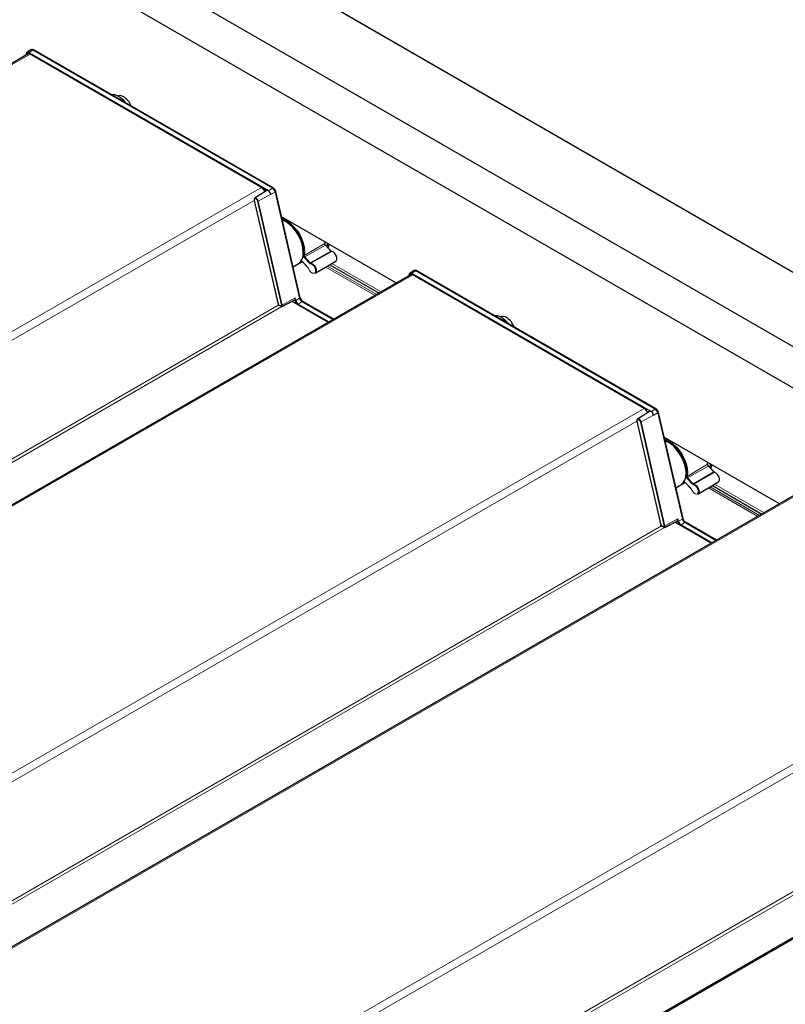
# Model space of a CAD drawing. Units: millimetres. Extents: x 0 to 594, y 0 to 420.
# Drawn here: x 264 to 270, y 113 to 120 of the extents above; entities that cross this region are included whole.
import ezdxf

# ---------------------------------------------------------------- set-up
doc = ezdxf.new("R2010")
doc.units = ezdxf.units.MM

msp = doc.modelspace()

# ---------------------------------------------------------------- linework, layer by layer
at = {"color": 7, "linetype": 'Continuous', "lineweight": 18}
for p, q in [((325.9263, 86.02394), (252.33911, 128.50492)), ((263.85644, 120.10159), (209.72462, 88.85196)), ((263.82946, 120.10682), (263.82417, 120.09311)), ((265.72835, 119.02466), (263.84682, 120.11084)), ((263.87925, 120.13402), (263.84955, 120.11568)), ((263.84955, 120.11568), (265.74474, 119.02161)), ((265.77444, 119.03996), (263.87925, 120.13402)), ((263.88369, 120.13641), (263.87945, 120.13414)), ((263.87945, 120.13414), (265.77463, 119.04007)), ((265.77888, 119.04235), (263.88369, 120.13641)), ((265.68732, 119.04465), (211.5555, 87.79502)), ((265.66251, 118.93736), (265.76199, 118.99221)), ((265.77444, 119.03996), (265.74474, 119.02161)), ((265.79581, 119.00936), (265.7623, 118.99088)), ((265.77888, 119.04235), (265.77463, 119.04007)), ((265.98898, 118.16823), (265.79581, 119.00936)), ((265.80011, 119.01195), (265.796, 119.00947)), ((265.796, 119.00947), (265.98917, 118.16835)), ((265.99327, 118.17083), (265.80011, 119.01195)), ((265.62993, 118.94359), (211.70916, 87.81579)), ((265.63104, 118.94223), (265.81997, 118.11961)), ((265.846, 118.11377), (265.65708, 118.93639)), ((265.66251, 118.93736), (265.85143, 118.11474)), ((265.87032, 118.80017), (265.86057, 118.79466)), ((266.02605, 118.50685), (266.18869, 118.60268)), ((266.19379, 118.58872), (266.03029, 118.49523)), ((266.23779, 118.54222), (266.19379, 118.58872)), ((266.07429, 118.44873), (266.23779, 118.54222)), ((266.24387, 118.53851), (266.07935, 118.44564)), ((266.00589, 118.46079), (266.00488, 118.46019)), ((266.01172, 118.45896), (266.05573, 118.41246)), ((266.07035, 118.44469), (266.02635, 118.49119)), ((266.03029, 118.49523), (266.07429, 118.44873)), ((266.24476, 118.44434), (266.63567, 118.21866)), ((266.88568, 118.35285), (212.75387, 87.10321)), ((266.58617, 118.19009), (266.19586, 118.41541)), ((266.20983, 118.42367), (266.60031, 118.19825)), ((266.8587, 118.35808), (266.85342, 118.34436)), ((268.75759, 117.27591), (266.87607, 118.36209)), ((266.9085, 118.38528), (266.8788, 118.36693)), ((266.8788, 118.36693), (268.77398, 117.27287)), ((268.80368, 117.29121), (266.9085, 118.38528)), ((266.91294, 118.38767), (266.90869, 118.38539)), ((266.90869, 118.38539), (268.80388, 117.29132)), ((268.80812, 117.2936), (266.91294, 118.38767)), ((265.82003, 118.11932), (265.84593, 118.10437)), ((265.85143, 118.11474), (265.95373, 118.17114)), ((265.92981, 118.14389), (266.21798, 117.97754)), ((265.94781, 118.15143), (265.94611, 118.15242)), ((265.95285, 118.15034), (265.9526, 118.15145)), ((265.95373, 118.17114), (265.95829, 118.15131)), ((265.98898, 118.16823), (265.95829, 118.15131)), ((266.00818, 118.14074), (265.97848, 118.12239)), ((265.97848, 118.12239), (266.2237, 117.98083)), ((265.99327, 118.17083), (265.98917, 118.16835)), ((266.25443, 117.99858), (266.00818, 118.14074)), ((266.01262, 118.14313), (266.00838, 118.14085)), ((266.00838, 118.14085), (266.25463, 117.99869)), ((266.25872, 118.00106), (266.01262, 118.14313)), ((265.82476, 118.11523), (212.37416, 87.25886)), ((265.84891, 118.102), (212.3977, 87.24527)), ((266.21814, 117.97763), (265.97575, 118.11755)), ((268.71656, 117.2959), (214.58475, 86.04627)), ((268.80368, 117.29121), (268.77398, 117.27287)), ((268.82505, 117.26061), (268.79154, 117.24214)), ((268.80812, 117.2936), (268.80388, 117.29132)), ((269.01822, 116.41949), (268.82505, 117.26061)), ((268.82935, 117.26321), (268.82525, 117.26073)), ((268.82525, 117.26073), (269.01842, 116.4196)), ((269.02252, 116.42208), (268.82935, 117.26321)), ((268.65917, 117.19485), (214.7384, 86.06705)), ((268.66029, 117.19348), (268.84921, 116.37086)), ((268.87524, 116.36502), (268.68632, 117.18765)), ((268.69175, 117.18862), (268.79123, 117.24347)), ((268.69175, 117.18862), (268.88068, 116.36599)), ((268.89956, 117.05142), (268.88981, 117.04591)), ((269.05529, 116.7581), (269.21794, 116.85394)), ((269.22303, 116.83997), (269.05953, 116.74648)), ((269.10353, 116.69998), (269.26703, 116.79347)), ((269.26703, 116.79347), (269.22303, 116.83997)), ((269.0996, 116.69594), (269.05559, 116.74244)), ((269.05953, 116.74648), (269.10353, 116.69998)), ((269.27312, 116.78976), (269.10859, 116.69689)), ((269.03514, 116.71204), (269.03412, 116.71144)), ((269.04097, 116.71022), (269.08497, 116.66372)), ((269.61541, 116.44134), (269.2251, 116.66666)), ((269.23907, 116.67493), (269.62956, 116.4495)), ((269.274, 116.69559), (269.66492, 116.46992)), ((269.91493, 116.6041), (215.78311, 85.35447)), ((268.88068, 116.36599), (268.98298, 116.4224)), ((268.97706, 116.40269), (268.97535, 116.40367)), ((268.98298, 116.4224), (268.98753, 116.40256)), ((269.01822, 116.41949), (268.98753, 116.40256)), ((269.02252, 116.42208), (269.01842, 116.4196)), ((268.85401, 116.36649), (215.40341, 85.51011)), ((268.87815, 116.35326), (215.42694, 85.49653)), ((268.84928, 116.37057), (268.87517, 116.35562)), ((268.95906, 116.39515), (269.24723, 116.22879)), ((268.9821, 116.40159), (268.98184, 116.4027)), ((269.24739, 116.22888), (269.005, 116.36881)), ((269.03743, 116.39199), (269.00773, 116.37365)), ((269.00773, 116.37365), (269.25294, 116.23209)), ((269.28368, 116.24983), (269.03743, 116.39199)), ((269.04187, 116.39438), (269.03762, 116.3921)), ((269.03762, 116.3921), (269.28388, 116.24995)), ((269.28797, 116.25231), (269.04187, 116.39438)), ((271.74581, 115.54716), (217.61399, 84.29752)), ((271.68842, 115.4461), (217.76765, 84.3183)), ((272.94417, 114.85535), (218.81236, 83.60572)), ((271.88325, 114.61774), (218.43266, 83.76137)), ((271.9074, 114.60451), (218.45619, 83.74778))]:
    msp.add_line(p, q, dxfattribs=at)
at = {"color": 7, "linetype": 'Continuous', "lineweight": 25}
for p, q in [((325.9263, 86.02732), (252.34411, 128.50542)), ((326.39016, 85.16922), (252.63609, 127.74654)), ((330.47724, 82.48324), (252.35325, 127.58326)), ((263.84144, 120.10308), (209.71584, 88.85703)), ((263.82855, 120.10989), (263.82149, 120.09156)), ((263.86307, 120.13535), (263.83412, 120.11695)), ((265.68732, 119.04465), (263.85644, 120.10159)), ((263.86839, 120.13818), (263.86404, 120.13592)), ((265.78078, 119.04249), (263.88559, 120.13656)), ((265.72605, 119.01881), (265.63488, 118.96085)), ((265.72746, 119.01955), (265.72605, 119.01881)), ((265.74508, 119.02118), (265.74254, 119.01961)), ((265.7623, 118.99088), (265.76199, 118.99221)), ((265.99437, 118.17227), (265.8012, 119.0134)), ((265.62997, 118.94297), (265.8189, 118.12034)), ((265.63424, 118.96039), (265.63488, 118.96085)), ((266.75665, 118.2885), (265.84709, 118.81358)), ((265.86865, 118.80113), (265.85695, 118.79454)), ((265.88456, 118.77234), (265.87749, 118.77643)), ((266.18869, 118.60268), (266.19078, 118.61789)), ((266.23958, 118.54257), (266.19558, 118.58907)), ((266.01889, 118.53149), (266.01889, 118.53965)), ((265.93812, 118.41721), (265.97746, 118.43992)), ((266.00488, 118.46019), (265.98798, 118.44604)), ((265.98798, 118.44604), (266.01014, 118.45915)), ((266.01165, 118.45785), (266.05565, 118.41135)), ((266.11245, 118.36606), (266.27548, 118.46252)), ((266.22739, 118.43406), (266.6181, 118.20852)), ((266.87068, 118.35433), (212.74508, 87.10829)), ((266.8578, 118.36115), (266.85073, 118.34282)), ((266.89231, 118.38661), (266.86337, 118.3682)), ((268.71656, 117.2959), (266.88568, 118.35285)), ((266.89764, 118.38944), (266.89329, 118.38717)), ((268.81002, 117.29374), (266.91484, 118.38781)), ((265.8189, 118.12034), (265.81945, 118.11838)), ((265.8195, 118.11827), (265.84676, 118.10254)), ((265.85061, 118.10246), (265.94703, 118.1529)), ((266.21776, 117.97741), (265.92958, 118.14377)), ((266.2598, 118.00168), (266.01452, 118.14327)), ((268.7553, 117.27006), (268.66413, 117.2121)), ((268.75671, 117.2708), (268.7553, 117.27006)), ((268.77433, 117.27243), (268.77179, 117.27087)), ((269.02362, 116.42352), (268.83045, 117.26465)), ((268.65922, 117.19422), (268.84814, 116.3716)), ((268.66348, 117.21164), (268.66413, 117.2121)), ((268.79154, 117.24214), (268.79123, 117.24347)), ((269.7859, 116.53976), (268.87634, 117.06483)), ((268.8979, 117.05239), (268.8862, 117.0458)), ((268.9138, 117.0236), (268.90673, 117.02768)), ((269.21794, 116.85394), (269.22002, 116.86914)), ((269.26883, 116.79382), (269.22483, 116.84032)), ((269.04813, 116.78274), (269.04813, 116.79091)), ((268.96736, 116.66847), (269.0067, 116.69117)), ((269.03412, 116.71144), (269.01722, 116.69729)), ((269.01722, 116.69729), (269.03938, 116.7104)), ((269.04089, 116.7091), (269.0849, 116.6626)), ((269.1417, 116.61732), (269.30473, 116.71377)), ((269.25664, 116.68532), (269.64734, 116.45977)), ((269.89993, 116.60558), (215.77433, 85.35954)), ((268.87985, 116.35371), (268.97627, 116.40415)), ((268.84814, 116.3716), (268.84869, 116.36963)), ((268.84874, 116.36953), (268.876, 116.35379)), ((269.24701, 116.22866), (268.95883, 116.39503)), ((269.28904, 116.25293), (269.04377, 116.39453)), ((272.92917, 114.85684), (218.80357, 83.61079))]:
    msp.add_line(p, q, dxfattribs=at)
at = {"color": 7, "linetype": 'Continuous', "lineweight": 18, "flags": 128}
for points in [[(263.84682, 120.11084), (263.84401, 120.11222), (263.84127, 120.11306), (263.83865, 120.11336), (263.83622, 120.1131), (263.83404, 120.11229), (263.83216, 120.11096), (263.83062, 120.10912), (263.82946, 120.10682)], [(265.65708, 118.93639), (265.65456, 118.94325), (265.65045, 118.9495), (265.64537, 118.9542), (265.64008, 118.95664), (265.6354, 118.95644), (265.63204, 118.95363), (265.63051, 118.94864), (265.63104, 118.94223)], [(265.63488, 118.96085), (265.63634, 118.96157), (265.64198, 118.96181), (265.64837, 118.95887), (265.65451, 118.95319), (265.65947, 118.94564), (265.66251, 118.93736)], [(266.00572, 118.46089), (266.00564, 118.46084), (266.00488, 118.46019)], [(266.06087, 118.40387), (266.06821, 118.38863), (266.07879, 118.37592), (266.09078, 118.36792), (266.10212, 118.36602), (266.11084, 118.37054), (266.11546, 118.3807), (266.11516, 118.39476), (266.11, 118.41028), (266.10088, 118.4246), (266.08936, 118.43524), (266.07743, 118.44037)], [(266.87607, 118.36209), (266.87326, 118.36347), (266.87051, 118.36431), (266.86789, 118.36461), (266.86547, 118.36435), (266.86329, 118.36355), (266.86141, 118.36221), (266.85987, 118.36037), (266.8587, 118.35808)], [(268.68632, 117.18765), (268.68381, 117.1945), (268.6797, 117.20075), (268.67461, 117.20546), (268.66933, 117.20789), (268.66465, 117.20769), (268.66129, 117.20488), (268.65976, 117.19989), (268.66029, 117.19348)], [(268.66413, 117.2121), (268.66558, 117.21282), (268.67123, 117.21307), (268.67761, 117.21013), (268.68375, 117.20445), (268.68872, 117.19689), (268.69175, 117.18862)], [(268.8875, 117.04075), (268.88668, 117.04094), (268.88593, 117.0409), (268.88527, 117.04064), (268.88474, 117.04018), (268.88436, 117.03952), (268.88413, 117.03869), (268.88408, 117.03774), (268.88417, 117.03689)], [(269.02892, 116.71297), (269.02998, 116.71389), (269.03126, 116.71445), (269.03271, 116.71464), (269.03429, 116.71446), (269.03596, 116.7139), (269.03766, 116.71299), (269.03935, 116.71175), (269.04097, 116.71022)], [(269.03496, 116.71214), (269.03488, 116.7121), (269.03412, 116.71144)], [(269.09011, 116.65512), (269.09746, 116.63989), (269.10804, 116.62717), (269.12003, 116.61917), (269.13136, 116.61727), (269.14009, 116.62179), (269.1447, 116.63196), (269.1444, 116.64601), (269.13925, 116.66154), (269.13013, 116.67585), (269.1186, 116.68649), (269.10667, 116.69162)]]:
    msp.add_lwpolyline(points, dxfattribs=at)
at = {"color": 7, "linetype": 'Continuous', "lineweight": 25, "flags": 128}
for points in [[(263.82953, 120.11105), (263.83087, 120.11369), (263.83265, 120.11581), (263.83482, 120.11736), (263.83733, 120.11829), (263.84013, 120.11858), (263.84315, 120.11824), (263.84631, 120.11727), (263.84955, 120.11568)], [(264.50078, 119.78142), (264.50363, 119.78192), (264.52394, 119.78134), (264.54593, 119.77408), (264.56842, 119.76053), (264.59019, 119.74143), (264.60939, 119.71872)], [(265.97746, 118.43992), (265.98024, 118.44162), (265.99677, 118.45656), (266.00898, 118.47717), (266.01644, 118.50269), (266.01888, 118.5322), (266.01621, 118.56463), (266.00853, 118.59882), (265.9961, 118.63353), (265.97939, 118.6675), (265.959, 118.6995), (265.93565, 118.72838), (265.91021, 118.7531), (265.88358, 118.77275), (265.85673, 118.78664), (265.85294, 118.78812)], [(266.02042, 118.50744), (266.0231, 118.53703), (266.02049, 118.56969), (266.01267, 118.60416), (265.99995, 118.63913), (265.98282, 118.67327), (265.96193, 118.70526), (265.93808, 118.73388), (265.91219, 118.75804), (265.88523, 118.77682), (265.85825, 118.78949)], [(265.86057, 118.79466), (265.8881, 118.78173), (265.9156, 118.76257), (265.94203, 118.73791), (265.96636, 118.7087), (265.98768, 118.67606), (266.00516, 118.64123), (266.01814, 118.60554), (266.02611, 118.57036), (266.02878, 118.53704), (266.02605, 118.50685)], [(266.20685, 118.57716), (266.21109, 118.5939), (266.21248, 118.60264)], [(266.21775, 118.5996), (266.21603, 118.58997), (266.21113, 118.57263)], [(266.21563, 118.56788), (266.22093, 118.58137), (266.22467, 118.59561)], [(266.27548, 118.46252), (266.2789, 118.46531), (266.28373, 118.47597), (266.28342, 118.4907), (266.27802, 118.50697), (266.26845, 118.52198), (266.25638, 118.53313), (266.24387, 118.53851)], [(266.07935, 118.44564), (266.09244, 118.44001), (266.10509, 118.42833), (266.1151, 118.41261), (266.12076, 118.39557), (266.12109, 118.38015), (266.11603, 118.36899), (266.11245, 118.36606)], [(266.85878, 118.3623), (266.86012, 118.36495), (266.86189, 118.36707), (266.86406, 118.36861), (266.86658, 118.36954), (266.86937, 118.36984), (266.87239, 118.36949), (266.87556, 118.36852), (266.8788, 118.36693)], [(267.53003, 118.03267), (267.53287, 118.03317), (267.55319, 118.03259), (267.57518, 118.02533), (267.59767, 118.01179), (267.61944, 117.99268), (267.63863, 117.96997)], [(269.0067, 116.69117), (269.00948, 116.69287), (269.02601, 116.70782), (269.03823, 116.72842), (269.04569, 116.75394), (269.04813, 116.78345), (269.04546, 116.81589), (269.03777, 116.85008), (269.02535, 116.88478), (269.00864, 116.91875), (268.98824, 116.95075), (268.9649, 116.97963), (268.93945, 117.00435), (268.91283, 117.02401), (268.88598, 117.0379), (268.88218, 117.03938)], [(269.04967, 116.75869), (269.05235, 116.78828), (269.04973, 116.82094), (269.04191, 116.85541), (269.0292, 116.89039), (269.01207, 116.92452), (268.99118, 116.95651), (268.96733, 116.98514), (268.94143, 117.0093), (268.91448, 117.02807), (268.8875, 117.04075)], [(268.88981, 117.04591), (268.91734, 117.03298), (268.94485, 117.01382), (268.97127, 116.98916), (268.99561, 116.95996), (269.01693, 116.92731), (269.03441, 116.89248), (269.04738, 116.85679), (269.05536, 116.82162), (269.05803, 116.78829), (269.05529, 116.7581)], [(269.23609, 116.82842), (269.24034, 116.84516), (269.24173, 116.8539)], [(269.247, 116.85086), (269.24527, 116.84123), (269.24038, 116.82389)], [(269.24488, 116.81913), (269.25017, 116.83262), (269.25391, 116.84686)], [(269.30473, 116.71377), (269.30814, 116.71656), (269.31298, 116.72722), (269.31266, 116.74195), (269.30726, 116.75823), (269.2977, 116.77323), (269.28562, 116.78438), (269.27312, 116.78976)], [(269.10859, 116.69689), (269.12169, 116.69126), (269.13434, 116.67958), (269.14435, 116.66387), (269.15001, 116.64683), (269.15033, 116.6314), (269.14527, 116.62024), (269.1417, 116.61732)]]:
    msp.add_lwpolyline(points, dxfattribs=at)
at = {"color": 7, "linetype": 'Continuous', "lineweight": 18}
for centre, radius, start, end in [((263.83132, 120.10904), 0.0029, 162.908476, 229.900865), ((263.85299, 120.11055), 0.00618, 123.850043, 177.304797), ((263.88123, 120.13082), 0.00377, 118.264897, 121.729726), ((265.73391, 119.01301), 0.01291, 115.520314, 167.555456), ((265.72503, 119.0226), 0.00391, 308.573723, 31.801009), ((265.7407, 119.02328), 0.0042, 330.286824, 334.084487), ((265.74697, 119.01801), 0.00424, 121.745841, 125.988083), ((265.7303, 118.9966), 0.02888, 58.919452, 59.999733), ((265.77642, 119.03675), 0.00377, 118.264897, 121.729726), ((265.79307, 119.01433), 0.00568, 298.847259, 301.147364), ((265.79963, 119.01345), 0.00157, 287.518049, 358.072926), ((265.63109, 118.94344), 0.00121, 203.064582, 267.786402), ((265.65833, 118.94509), 0.00879, 261.823981, 298.415205), ((265.85732, 118.78723), 0.00244, 67.613809, 176.619218), ((265.85888, 118.79069), 0.00431, 66.981697, 117.018073), ((265.86351, 118.79024), 0.00531, 123.643308, 188.029541), ((266.20613, 118.60114), 0.01751, 174.927639, 225.14936), ((266.19497, 118.58743), 0.00175, 69.393209, 132.342361), ((266.23898, 118.5409), 0.00178, 70.522945, 132.017398), ((266.24661, 118.54984), 0.01166, 220.799484, 256.391534), ((266.00318, 118.46388), 0.00407, 222.65627, 294.683799), ((266.00339, 118.45285), 0.01034, 36.263876, 100.827718), ((266.01251, 118.45835), 0.001, 142.027114, 210.087677), ((266.04072, 118.50564), 0.02038, 174.927639, 225.14936), ((266.0237, 118.51159), 0.00529, 231.648227, 296.308986), ((266.04056, 118.50556), 0.01457, 174.927639, 225.14936), ((266.03561, 118.48609), 0.01057, 120.25028, 151.181095), ((266.07962, 118.43959), 0.01057, 120.25028, 151.181095), ((266.08062, 118.45355), 0.01357, 220.799484, 256.391534), ((266.08163, 118.45507), 0.0097, 220.799484, 256.391534), ((266.0821, 118.44165), 0.00484, 124.603507, 195.342634), ((266.0565, 118.41185), 0.000987, 141.710091, 211.400452), ((266.03845, 118.39629), 0.02367, 18.68592, 43.104503), ((266.06065, 118.40475), 0.000908, 215.031897, 284.014767), ((266.86057, 118.3603), 0.0029, 162.908476, 229.900865), ((266.88224, 118.3618), 0.00618, 123.850043, 177.304797), ((266.91048, 118.38207), 0.00377, 118.264897, 121.729726), ((265.82001, 118.12082), 0.00121, 203.064582, 267.786402), ((265.84577, 118.12553), 0.02648, 192.93488, 193.579274), ((265.9457, 118.15161), 0.00212, 355.224366, 45.630502), ((265.9541, 118.15904), 0.00879, 261.823981, 298.415205), ((265.98192, 118.11726), 0.00618, 123.850043, 177.304797), ((265.98624, 118.17321), 0.00568, 298.847259, 301.147364), ((265.9928, 118.17232), 0.00157, 287.518049, 358.072926), ((266.01016, 118.13753), 0.00377, 118.264897, 121.729726), ((266.0137, 118.1415), 0.00195, 65.034775, 123.570677), ((265.84789, 118.10415), 0.00198, 173.763031, 234.924789), ((265.82887, 118.10919), 0.01772, 344.203487, 14.964074), ((265.84937, 118.10793), 0.00496, 226.002344, 293.43618), ((265.84725, 118.12247), 0.00879, 261.823981, 298.415205), ((265.84986, 118.10381), 0.00155, 299.069626, 344.100092), ((265.83075, 118.10921), 0.02141, 344.203487, 14.964074), ((268.76316, 117.26426), 0.01291, 115.520314, 167.555456), ((268.75427, 117.27385), 0.00391, 308.573723, 31.801009), ((268.76994, 117.27453), 0.0042, 330.286824, 334.084487), ((268.77621, 117.26927), 0.00424, 121.745841, 125.988083), ((268.75955, 117.24786), 0.02888, 58.919452, 59.999733), ((268.80567, 117.288), 0.00377, 118.264897, 121.729726), ((268.82231, 117.26559), 0.00568, 298.84726, 301.147364), ((268.82888, 117.26471), 0.00157, 287.518049, 358.072926), ((268.66034, 117.1947), 0.00121, 203.064582, 267.786402), ((268.68757, 117.19635), 0.00879, 261.823981, 298.415205), ((268.88813, 117.04195), 0.00431, 66.981697, 117.018073), ((268.89276, 117.04149), 0.00531, 123.643308, 188.029541), ((269.23538, 116.85239), 0.01751, 174.927639, 225.14936), ((269.22421, 116.83868), 0.00175, 69.393209, 132.342361), ((269.26823, 116.79215), 0.00178, 70.522945, 132.017398), ((269.27586, 116.80109), 0.01166, 220.799484, 256.391534), ((269.06997, 116.75689), 0.02038, 174.927639, 225.14936), ((269.05295, 116.76284), 0.00529, 231.648227, 296.308986), ((269.06981, 116.75681), 0.01457, 174.927639, 225.14936), ((269.06486, 116.73735), 0.01057, 120.25028, 151.181095), ((269.03242, 116.71514), 0.00407, 222.656266, 294.683798), ((269.04176, 116.7096), 0.001, 142.027114, 210.087677), ((269.08575, 116.6631), 0.000987, 141.710091, 211.400452), ((269.06769, 116.64754), 0.02367, 18.68592, 43.104503), ((269.08989, 116.65601), 0.000908, 215.031897, 284.014767), ((269.10886, 116.69085), 0.01057, 120.25028, 151.181095), ((269.10987, 116.70481), 0.01357, 220.799484, 256.391534), ((269.11088, 116.70632), 0.0097, 220.799484, 256.391534), ((269.11135, 116.6929), 0.00484, 124.603507, 195.342634), ((268.97495, 116.40286), 0.00212, 355.224366, 45.630502), ((269.01548, 116.42446), 0.00568, 298.847259, 301.147364), ((269.02205, 116.42358), 0.00157, 287.518049, 358.072926), ((268.84926, 116.37207), 0.00121, 203.064582, 267.786402), ((268.87502, 116.37679), 0.02648, 192.934879, 193.579274), ((268.87714, 116.35541), 0.00198, 173.76303, 234.924789), ((268.85812, 116.36045), 0.01772, 344.203487, 14.964074), ((268.87862, 116.35919), 0.00496, 226.002344, 293.43618), ((268.87649, 116.37372), 0.00879, 261.823981, 298.415205), ((268.8791, 116.35506), 0.00155, 299.069626, 344.100092), ((268.86, 116.36046), 0.02141, 344.203487, 14.964074), ((268.98335, 116.41029), 0.00879, 261.823981, 298.415205), ((269.01117, 116.36852), 0.00618, 123.850043, 177.304797), ((269.03941, 116.38878), 0.00377, 118.264897, 121.729726), ((269.04294, 116.39276), 0.00195, 65.034775, 123.570677)]:
    msp.add_arc(centre, radius, start, end, dxfattribs=at)
at = {"color": 7, "linetype": 'Continuous', "lineweight": 25}
for centre, radius, start, end in [((263.83076, 120.10902), 0.00237, 121.157103, 158.339739), ((263.84768, 120.08967), 0.01479, 53.709567, 114.979975), ((263.87009, 120.12162), 0.01542, 53.521454, 117.076645), ((263.87009, 120.12068), 0.01639, 55.174401, 111.632182), ((263.87444, 120.12349), 0.0159, 54.423281, 112.383303), ((263.88477, 120.13479), 0.00195, 65.034775, 123.570677), ((264.56827, 119.72323), 0.04983, 54.07057, 114.618972), ((264.51469, 119.63444), 0.15341, 21.666554, 57.328054), ((265.6473, 118.98142), 0.07483, 24.224378, 57.670101), ((265.7195, 118.98266), 0.04355, 12.678889, 58.058027), ((265.74753, 118.9984), 0.04951, 12.788734, 57.075046), ((265.74773, 118.99852), 0.04951, 12.788734, 57.075046), ((265.77996, 119.04072), 0.00195, 65.034775, 123.570677), ((265.75215, 119.00107), 0.04918, 12.788734, 57.075046), ((265.75828, 119.00464), 0.04291, 12.788734, 57.075046), ((265.73019, 118.52811), 0.28892, 2.289265, 57.705358), ((266.18768, 118.60463), 0.00219, 297.482861, 349.216437), ((266.24509, 118.53646), 0.00238, 79.855028, 120.747273), ((266.86, 118.36027), 0.00237, 121.157103, 158.339739), ((266.87693, 118.34093), 0.01479, 53.709567, 114.979975), ((266.89933, 118.37288), 0.01542, 53.521454, 117.076645), ((266.89949, 118.37288), 0.01554, 53.660284, 115.522399), ((266.90369, 118.37474), 0.0159, 54.423281, 112.383303), ((266.91402, 118.38604), 0.00195, 65.034775, 123.570677), ((266.00459, 118.16208), 0.05305, 192.788734, 237.075046), ((266.00391, 118.16167), 0.04679, 192.788734, 237.075046), ((266.03236, 118.17808), 0.04449, 192.788734, 237.075046), ((266.03256, 118.17819), 0.04449, 192.788734, 237.075046), ((266.03698, 118.18075), 0.04482, 192.788734, 237.075046), ((266.04311, 118.18431), 0.05108, 192.788734, 237.075046), ((265.84876, 118.106), 0.004, 240.002688, 297.608051), ((267.59752, 117.97448), 0.04983, 54.07057, 114.618972), ((267.54394, 117.88569), 0.15341, 21.666554, 57.328054), ((268.67654, 117.23268), 0.07483, 24.224378, 57.670101), ((268.74875, 117.23391), 0.04355, 12.678889, 58.058027), ((268.77677, 117.24965), 0.04951, 12.788734, 57.075046), ((268.77697, 117.24977), 0.04951, 12.788734, 57.075046), ((268.8092, 117.29198), 0.00195, 65.034775, 123.570677), ((268.78139, 117.25232), 0.04918, 12.788734, 57.075046), ((268.78753, 117.25589), 0.04291, 12.788734, 57.075046), ((268.75944, 116.77937), 0.28892, 2.289265, 57.705358), ((269.21693, 116.85588), 0.00219, 297.482861, 349.216437), ((269.27433, 116.78772), 0.00238, 79.855028, 120.747273), ((269.06161, 116.42933), 0.04449, 192.788734, 237.075046), ((269.0618, 116.42945), 0.04449, 192.788734, 237.075046), ((269.06622, 116.432), 0.04482, 192.788734, 237.075046), ((269.07236, 116.43557), 0.05108, 192.788734, 237.075046), ((268.878, 116.35725), 0.004, 240.002688, 297.608051), ((269.03383, 116.41334), 0.05305, 192.788734, 237.075046), ((269.03316, 116.41292), 0.04679, 192.788734, 237.075046)]:
    msp.add_arc(centre, radius, start, end, dxfattribs=at)
at = {"color": 7, "linetype": 'Continuous', "lineweight": 18}
for points, knots in [([(265.74435, 119.02119), (265.74068, 119.02135), (265.73488, 119.0216), (265.72946, 119.02032), (265.72783, 119.01969), (265.72746, 119.01955)], [0, 0, 0, 0, 0.5727511, 0.9053805, 1, 1, 1, 1]), ([(265.72835, 119.02466), (265.72875, 119.02463), (265.73064, 119.02447), (265.73592, 119.0238), (265.74114, 119.02236), (265.74448, 119.02144)], [0, 0, 0, 0, 0.0898711, 0.4191387, 1, 1, 1, 1]), ([(265.74508, 119.02118), (265.74507, 119.02118), (265.74494, 119.02116), (265.74468, 119.02116), (265.74446, 119.02118), (265.74435, 119.02119)], [0, 0, 0, 0, 0.0489222, 0.5449143, 1, 1, 1, 1]), ([(265.74448, 119.02144), (265.74457, 119.02141), (265.74474, 119.02136), (265.74496, 119.02132), (265.7451, 119.02131), (265.74516, 119.02132), (265.74519, 119.02133), (265.7452, 119.02133), (265.74521, 119.02134)], [0, 0, 0, 0, 0.3804683, 0.7553151, 0.8788929, 0.9372273, 0.9845092, 1, 1, 1, 1]), ([(265.85135, 118.10338), (265.8723, 118.11432), (265.90444, 118.1311), (265.93656, 118.14789), (265.94774, 118.15373)], [0, 0, 0, 0, 0.6522069, 1, 1, 1, 1]), ([(265.94702, 118.1529), (265.94723, 118.15304), (265.94753, 118.15325), (265.94769, 118.15361), (265.94774, 118.15373)], [0, 0, 0, 0, 0.6954646, 1, 1, 1, 1]), ([(265.95258, 118.1517), (265.95229, 118.15142), (265.95161, 118.15076), (265.95008, 118.15055), (265.9487, 118.15094), (265.94794, 118.15136), (265.94781, 118.15143)], [0, 0, 0, 0, 0.2614335, 0.5970376, 0.9327309, 1, 1, 1, 1]), ([(265.94785, 118.15384), (265.94827, 118.15474), (265.9497, 118.15773), (265.952, 118.16367), (265.95329, 118.16877), (265.95372, 118.1711), (265.95373, 118.17114)], [0, 0, 0, 0, 0.1909805, 0.6382199, 0.9923629, 1, 1, 1, 1]), ([(265.95373, 118.17114), (265.95373, 118.17109), (265.95379, 118.16874), (265.95373, 118.16356), (265.95319, 118.15683), (265.95276, 118.15293), (265.9526, 118.15145)], [0, 0, 0, 0, 0.00742889, 0.33558154, 0.7475869, 1, 1, 1, 1]), ([(268.77359, 117.27245), (268.76993, 117.2726), (268.76413, 117.27285), (268.75871, 117.27157), (268.75707, 117.27094), (268.75671, 117.2708)], [0, 0, 0, 0, 0.5727511, 0.9053805, 1, 1, 1, 1]), ([(268.75759, 117.27591), (268.758, 117.27588), (268.75988, 117.27572), (268.76517, 117.27506), (268.77039, 117.27361), (268.77372, 117.27269)], [0, 0, 0, 0, 0.0898711, 0.4191387, 1, 1, 1, 1]), ([(268.77433, 117.27243), (268.77431, 117.27243), (268.77418, 117.27241), (268.77393, 117.27241), (268.7737, 117.27244), (268.77359, 117.27245)], [0, 0, 0, 0, 0.0489222, 0.5449143, 1, 1, 1, 1]), ([(268.77372, 117.27269), (268.77381, 117.27267), (268.77399, 117.27262), (268.7742, 117.27257), (268.77435, 117.27256), (268.77441, 117.27257), (268.77444, 117.27258), (268.77445, 117.27259), (268.77445, 117.27259)], [0, 0, 0, 0, 0.3804683, 0.7553151, 0.8788929, 0.9372273, 0.9845092, 1, 1, 1, 1]), ([(268.88059, 116.35464), (268.90155, 116.36558), (268.93368, 116.38235), (268.96581, 116.39914), (268.97698, 116.40498)], [0, 0, 0, 0, 0.6522069, 1, 1, 1, 1]), ([(268.97627, 116.40416), (268.97648, 116.4043), (268.97677, 116.4045), (268.97693, 116.40487), (268.97698, 116.40498)], [0, 0, 0, 0, 0.6954646, 1, 1, 1, 1]), ([(268.98183, 116.40296), (268.98153, 116.40267), (268.98085, 116.40202), (268.97932, 116.4018), (268.97794, 116.4022), (268.97718, 116.40262), (268.97706, 116.40269)], [0, 0, 0, 0, 0.2614335, 0.5970376, 0.9327309, 1, 1, 1, 1]), ([(268.97709, 116.4051), (268.97752, 116.40599), (268.97895, 116.40899), (268.98124, 116.41492), (268.98253, 116.42002), (268.98297, 116.42235), (268.98298, 116.4224)], [0, 0, 0, 0, 0.1909805, 0.6382199, 0.9923629, 1, 1, 1, 1]), ([(268.98298, 116.4224), (268.98298, 116.42235), (268.98303, 116.41999), (268.98298, 116.41481), (268.98244, 116.40809), (268.98201, 116.40419), (268.98184, 116.4027)], [0, 0, 0, 0, 0.00742889, 0.33558154, 0.7475869, 1, 1, 1, 1])]:
    msp.add_open_spline(points, degree=3, knots=knots, dxfattribs=at)
at = {"color": 7, "linetype": 'Continuous', "lineweight": 25}
for points, knots in [([(265.74521, 119.02134), (265.74521, 119.02132), (265.7452, 119.0213), (265.74516, 119.02124), (265.74511, 119.0212), (265.74508, 119.02118)], [0, 0, 0, 0, 0.1959497, 0.5038158, 1, 1, 1, 1]), ([(265.63407, 118.96016), (265.63291, 118.959), (265.63048, 118.95656), (265.6289, 118.95055), (265.62959, 118.94568), (265.62997, 118.94297)], [0, 0, 0, 0, 0.2863863, 0.6017761, 1, 1, 1, 1]), ([(265.85695, 118.79445), (265.85635, 118.79405), (265.85507, 118.79322), (265.85398, 118.79106), (265.85354, 118.78872), (265.85376, 118.78708), (265.85386, 118.78632)], [0, 0, 0, 0, 0.2325491, 0.4882584, 0.7614944, 1, 1, 1, 1]), ([(266.19558, 118.58907), (266.1947, 118.59011), (266.19286, 118.5923), (266.19079, 118.59642), (266.18969, 118.60042), (266.18962, 118.60294), (266.18979, 118.60394), (266.18982, 118.60416)], [0, 0, 0, 0, 0.2285522, 0.4753658, 0.7223229, 0.941441, 1, 1, 1, 1]), ([(266.24546, 118.53881), (266.24476, 118.53901), (266.24333, 118.53942), (266.24108, 118.54104), (266.23988, 118.54227), (266.23958, 118.54257)], [0, 0, 0, 0, 0.4219956, 0.860494, 1, 1, 1, 1]), ([(266.00573, 118.46086), (266.00577, 118.4609), (266.00593, 118.46103), (266.00669, 118.4611), (266.00871, 118.46035), (266.01046, 118.45906), (266.01142, 118.45807), (266.01165, 118.45785)], [0, 0, 0, 0, 0.12170941, 0.41743681, 0.66377805, 0.92247647, 1, 1, 1, 1]), ([(266.05565, 118.41135), (266.05645, 118.4104), (266.05801, 118.40853), (266.05931, 118.40591), (266.0598, 118.40452), (266.0599, 118.40423)], [0, 0, 0, 0, 0.45206824, 0.8886155, 1, 1, 1, 1]), ([(265.81952, 118.11831), (265.81948, 118.11832), (265.81935, 118.11836), (265.81949, 118.11869), (265.8198, 118.11907), (265.82003, 118.11931), (265.82003, 118.11932)], [0, 0, 0, 0, 0.1495642, 0.5466168, 0.9842561, 1, 1, 1, 1]), ([(265.94706, 118.15286), (265.94714, 118.15291), (265.94738, 118.15306), (265.94744, 118.15304), (265.94748, 118.15302)], [0, 0, 0, 0, 0.3358086, 1, 1, 1, 1]), ([(265.94774, 118.15373), (265.94775, 118.15374), (265.94779, 118.15378), (265.94782, 118.15382), (265.94785, 118.15384)], [0, 0, 0, 0, 0.3744434, 1, 1, 1, 1]), ([(265.94785, 118.15384), (265.94783, 118.15383), (265.94781, 118.1538), (265.94778, 118.15376), (265.94777, 118.15373), (265.94777, 118.15371), (265.94778, 118.15369), (265.94786, 118.15369), (265.94824, 118.15378), (265.94901, 118.15387), (265.95017, 118.1537), (265.95137, 118.15319), (265.95216, 118.15253), (265.95249, 118.15201), (265.95257, 118.15183), (265.95258, 118.15174), (265.95258, 118.1517)], [0, 0, 0, 0, 0.0109377, 0.0184579, 0.0243612, 0.0302735, 0.0383908, 0.0537353, 0.1098088, 0.2975905, 0.4848863, 0.6953808, 0.9054895, 0.9503627, 0.9823189, 1, 1, 1, 1]), ([(265.95258, 118.1517), (265.95259, 118.15165), (265.95259, 118.15157), (265.9526, 118.15148), (265.9526, 118.15145)], [0, 0, 0, 0, 0.6355735, 1, 1, 1, 1]), ([(268.77445, 117.27259), (268.77445, 117.27258), (268.77445, 117.27255), (268.77441, 117.27249), (268.77436, 117.27246), (268.77433, 117.27243)], [0, 0, 0, 0, 0.1959497, 0.5038158, 1, 1, 1, 1]), ([(268.66331, 117.21142), (268.66216, 117.21025), (268.65972, 117.20781), (268.65815, 117.20181), (268.65884, 117.19694), (268.65922, 117.19422)], [0, 0, 0, 0, 0.2863863, 0.6017761, 1, 1, 1, 1]), ([(268.8862, 117.0457), (268.88559, 117.0453), (268.88432, 117.04447), (268.88323, 117.04232), (268.88279, 117.03998), (268.883, 117.03834), (268.8831, 117.03757)], [0, 0, 0, 0, 0.2325491, 0.4882584, 0.7614944, 1, 1, 1, 1]), ([(269.22483, 116.84032), (269.22394, 116.84137), (269.2221, 116.84355), (269.22004, 116.84767), (269.21894, 116.85167), (269.21887, 116.8542), (269.21903, 116.8552), (269.21907, 116.85541)], [0, 0, 0, 0, 0.2285522, 0.4753658, 0.7223229, 0.941441, 1, 1, 1, 1]), ([(269.27471, 116.79007), (269.27401, 116.79027), (269.27258, 116.79067), (269.27033, 116.7923), (269.26912, 116.79352), (269.26883, 116.79382)], [0, 0, 0, 0, 0.4219956, 0.860494, 1, 1, 1, 1]), ([(269.03498, 116.71211), (269.03502, 116.71215), (269.03517, 116.71228), (269.03594, 116.71236), (269.03796, 116.71161), (269.0397, 116.71031), (269.04067, 116.70933), (269.04089, 116.7091)], [0, 0, 0, 0, 0.12170941, 0.41743681, 0.66377805, 0.92247647, 1, 1, 1, 1]), ([(269.0849, 116.6626), (269.08569, 116.66165), (269.08726, 116.65978), (269.08856, 116.65716), (269.08905, 116.65577), (269.08915, 116.65549)], [0, 0, 0, 0, 0.45206824, 0.8886155, 1, 1, 1, 1]), ([(268.9763, 116.40411), (268.97638, 116.40417), (268.97663, 116.40432), (268.97669, 116.40429), (268.97673, 116.40428)], [0, 0, 0, 0, 0.3358086, 1, 1, 1, 1]), ([(268.97698, 116.40498), (268.977, 116.40499), (268.97703, 116.40503), (268.97707, 116.40507), (268.97709, 116.4051)], [0, 0, 0, 0, 0.3744434, 1, 1, 1, 1]), ([(268.97709, 116.4051), (268.97708, 116.40508), (268.97705, 116.40505), (268.97702, 116.40501), (268.97701, 116.40499), (268.97701, 116.40496), (268.97703, 116.40495), (268.97711, 116.40494), (268.97749, 116.40503), (268.97826, 116.40512), (268.97942, 116.40495), (268.98061, 116.40444), (268.98141, 116.40379), (268.98174, 116.40327), (268.98181, 116.40308), (268.98183, 116.40299), (268.98183, 116.40296)], [0, 0, 0, 0, 0.0109377, 0.0184579, 0.0243612, 0.0302735, 0.0383908, 0.0537353, 0.1098088, 0.2975905, 0.4848863, 0.6953808, 0.9054895, 0.9503627, 0.9823189, 1, 1, 1, 1]), ([(268.98183, 116.40296), (268.98183, 116.4029), (268.98184, 116.40282), (268.98184, 116.40274), (268.98184, 116.4027)], [0, 0, 0, 0, 0.6355735, 1, 1, 1, 1]), ([(268.84876, 116.36956), (268.84873, 116.36957), (268.84859, 116.36961), (268.84873, 116.36995), (268.84904, 116.37033), (268.84927, 116.37056), (268.84928, 116.37057)], [0, 0, 0, 0, 0.1495642, 0.5466168, 0.9842561, 1, 1, 1, 1])]:
    msp.add_open_spline(points, degree=3, knots=knots, dxfattribs=at)

doc.saveas('drawing.dxf')
